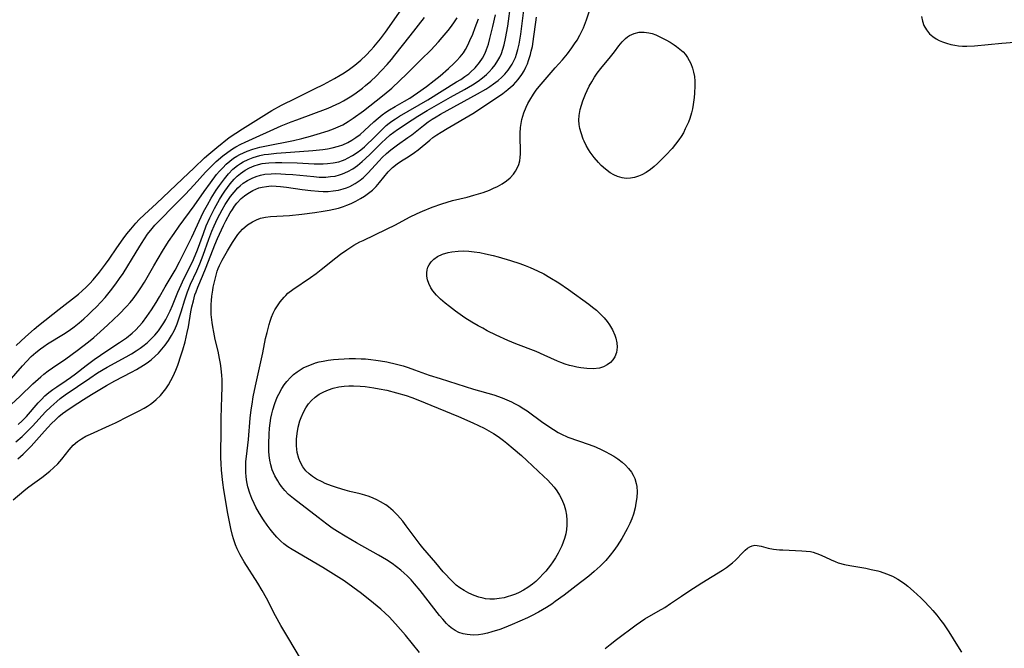
# Model space of a CAD drawing. Units: inches. Extents: x 2074406 to 2079784, y 264912 to 269217.
# Drawn here: x 2077749 to 2077887, y 267549 to 267637 of the extents above; entities that cross this region are included whole.
import ezdxf

# ---------------------------------------------------------------- set-up
doc = ezdxf.new("R2010")
doc.units = ezdxf.units.IN
doc.header["$MEASUREMENT"] = 0
doc.layers.add('c_04_T12S_R19E', color=74, linetype='Continuous')

msp = doc.modelspace()

# ---------------------------------------------------------------- linework, layer by layer
at = {"layer": 'c_04_T12S_R19E'}
for points in [[(2077748.43, 267575.44, 828), (2077749.2, 267576.13, 828), (2077749.76, 267576.67, 828), (2077750.3, 267577.24, 828), (2077752.17, 267579.36, 828), (2077752.63, 267579.85, 828), (2077753.17, 267580.41, 828), (2077753.73, 267580.94, 828), (2077754.22, 267581.38, 828), (2077754.73, 267581.8, 828), (2077755.16, 267582.14, 828), (2077756.07, 267582.78, 828), (2077757.65, 267583.8, 828), (2077758.79, 267584.5, 828), (2077760.91, 267585.77, 828), (2077762.08, 267586.43, 828), (2077764.42, 267587.64, 828), (2077765.14, 267588.02, 828), (2077766.1, 267588.6, 828), (2077766.64, 267588.96, 828), (2077767.16, 267589.35, 828), (2077767.74, 267589.87, 828), (2077768.19, 267590.32, 828), (2077768.67, 267590.85, 828), (2077769.13, 267591.4, 828), (2077769.62, 267592.08, 828), (2077770.06, 267592.79, 828), (2077770.24, 267593.12, 828), (2077770.5, 267593.64, 828), (2077770.83, 267594.44, 828), (2077771.13, 267595.27, 828), (2077771.41, 267596.13, 828), (2077771.91, 267597.81, 828), (2077772.29, 267598.93, 828), (2077772.73, 267600, 828), (2077773.61, 267601.87, 828), (2077774.03, 267602.85, 828), (2077774.49, 267604.05, 828), (2077775.31, 267606.33, 828), (2077775.73, 267607.43, 828), (2077776.03, 267608.17, 828), (2077776.51, 267609.22, 828), (2077777.17, 267610.45, 828), (2077777.6, 267611.19, 828), (2077777.95, 267611.75, 828), (2077778.33, 267612.3, 828), (2077778.83, 267612.94, 828), (2077779.38, 267613.54, 828), (2077779.69, 267613.83, 828), (2077780.13, 267614.18, 828), (2077780.73, 267614.58, 828), (2077781.37, 267614.91, 828), (2077781.95, 267615.14, 828), (2077782.55, 267615.31, 828), (2077783.17, 267615.43, 828), (2077784.04, 267615.5, 828), (2077784.72, 267615.52, 828), (2077785.4, 267615.5, 828), (2077786.06, 267615.47, 828), (2077787.09, 267615.39, 828), (2077790.07, 267615.1, 828), (2077790.81, 267615.05, 828), (2077791.76, 267615.05, 828), (2077792.4, 267615.1, 828), (2077793.03, 267615.19, 828), (2077793.65, 267615.34, 828), (2077794.1, 267615.48, 828), (2077794.84, 267615.81, 828), (2077795.53, 267616.21, 828), (2077796.2, 267616.69, 828), (2077796.84, 267617.22, 828), (2077797.33, 267617.65, 828), (2077797.97, 267618.25, 828), (2077799.63, 267619.91, 828), (2077800.11, 267620.37, 828), (2077800.81, 267620.97, 828), (2077801.32, 267621.36, 828), (2077801.84, 267621.74, 828), (2077803.89, 267623.09, 828), (2077804.68, 267623.59, 828), (2077805.98, 267624.39, 828), (2077809.25, 267626.27, 828), (2077811.23, 267627.36, 828), (2077812.36, 267628.01, 828), (2077813.15, 267628.52, 828), (2077813.76, 267628.98, 828), (2077814.34, 267629.47, 828), (2077814.72, 267629.84, 828), (2077815.13, 267630.29, 828), (2077815.55, 267630.83, 828), (2077815.93, 267631.4, 828), (2077816.2, 267631.89, 828), (2077816.43, 267632.4, 828), (2077816.64, 267632.99, 828), (2077816.81, 267633.6, 828), (2077817.01, 267634.5, 828), (2077817.31, 267636.24, 828), (2077817.76, 267639.45, 828)], [(2077747.77, 267569.67, 830), (2077749.29, 267570.98, 830), (2077749.77, 267571.38, 830), (2077750.48, 267571.9, 830), (2077751.81, 267572.84, 830), (2077752.93, 267573.72, 830), (2077753.46, 267574.17, 830), (2077754.06, 267574.77, 830), (2077754.62, 267575.41, 830), (2077755.64, 267576.73, 830), (2077756.21, 267577.36, 830), (2077756.81, 267577.88, 830), (2077757.38, 267578.27, 830), (2077757.99, 267578.62, 830), (2077758.63, 267578.94, 830), (2077761.33, 267580.12, 830), (2077762.15, 267580.51, 830), (2077764, 267581.45, 830), (2077765.49, 267582.18, 830), (2077766.21, 267582.56, 830), (2077766.67, 267582.83, 830), (2077767.1, 267583.13, 830), (2077767.51, 267583.44, 830), (2077767.89, 267583.77, 830), (2077768.48, 267584.36, 830), (2077768.86, 267584.8, 830), (2077769.22, 267585.27, 830), (2077769.61, 267585.85, 830), (2077769.95, 267586.45, 830), (2077770.27, 267587.09, 830), (2077770.64, 267587.93, 830), (2077770.91, 267588.61, 830), (2077771.41, 267590.05, 830), (2077771.64, 267590.78, 830), (2077771.96, 267591.88, 830), (2077772.26, 267593.18, 830), (2077772.41, 267593.98, 830), (2077772.77, 267596.1, 830), (2077772.91, 267596.82, 830), (2077773.11, 267597.66, 830), (2077773.34, 267598.48, 830), (2077773.49, 267598.94, 830), (2077773.74, 267599.58, 830), (2077774.41, 267601.11, 830), (2077774.93, 267602.36, 830), (2077776.15, 267605.51, 830), (2077776.52, 267606.41, 830), (2077776.78, 267607, 830), (2077777.37, 267608.25, 830), (2077777.7, 267608.88, 830), (2077778.3, 267610, 830), (2077778.6, 267610.5, 830), (2077778.92, 267610.97, 830), (2077779.24, 267611.39, 830), (2077779.84, 267612.03, 830), (2077780.29, 267612.41, 830), (2077780.75, 267612.74, 830), (2077781.47, 267613.16, 830), (2077782.34, 267613.51, 830), (2077782.77, 267613.63, 830), (2077783.41, 267613.74, 830), (2077784.07, 267613.79, 830), (2077784.75, 267613.78, 830), (2077785.38, 267613.74, 830), (2077786.22, 267613.64, 830), (2077788.4, 267613.3, 830), (2077789.61, 267613.14, 830), (2077790.71, 267613.04, 830), (2077791.38, 267613.02, 830), (2077792.09, 267613.03, 830), (2077792.78, 267613.09, 830), (2077793.52, 267613.21, 830), (2077794.19, 267613.38, 830), (2077794.65, 267613.53, 830), (2077795.1, 267613.72, 830), (2077795.87, 267614.12, 830), (2077796.59, 267614.6, 830), (2077797.02, 267614.96, 830), (2077797.66, 267615.57, 830), (2077799.26, 267617.34, 830), (2077799.66, 267617.77, 830), (2077800.25, 267618.35, 830), (2077800.86, 267618.88, 830), (2077801.24, 267619.17, 830), (2077801.84, 267619.59, 830), (2077803.29, 267620.58, 830), (2077803.84, 267620.99, 830), (2077805.47, 267622.28, 830), (2077806.13, 267622.78, 830), (2077806.7, 267623.16, 830), (2077807.26, 267623.51, 830), (2077807.86, 267623.86, 830), (2077813.09, 267626.74, 830), (2077814.23, 267627.41, 830), (2077814.79, 267627.77, 830), (2077815.34, 267628.14, 830), (2077815.98, 267628.63, 830), (2077816.47, 267629.06, 830), (2077816.93, 267629.51, 830), (2077817.39, 267630.06, 830), (2077817.68, 267630.47, 830), (2077817.94, 267630.89, 830), (2077818.19, 267631.36, 830), (2077818.4, 267631.85, 830), (2077818.57, 267632.32, 830), (2077818.76, 267632.97, 830), (2077818.92, 267633.71, 830), (2077819.14, 267635.13, 830), (2077819.57, 267638.51, 830)], [(2077748.21, 267591.37, 818), (2077748.85, 267591.99, 818), (2077749.5, 267592.6, 818), (2077750.72, 267593.68, 818), (2077751.35, 267594.21, 818), (2077754.23, 267596.5, 818), (2077756.94, 267598.61, 818), (2077757.48, 267599.06, 818), (2077758.06, 267599.59, 818), (2077758.54, 267600.09, 818), (2077759.01, 267600.61, 818), (2077759.91, 267601.7, 818), (2077760.75, 267602.81, 818), (2077761.26, 267603.53, 818), (2077762.33, 267605.11, 818), (2077763.23, 267606.38, 818), (2077763.76, 267607.07, 818), (2077764.3, 267607.73, 818), (2077765.04, 267608.57, 818), (2077765.51, 267609.07, 818), (2077766.26, 267609.8, 818), (2077767.92, 267611.34, 818), (2077771.57, 267614.8, 818), (2077773.21, 267616.33, 818), (2077774.69, 267617.74, 818), (2077775.27, 267618.27, 818), (2077776.4, 267619.21, 818), (2077778.17, 267620.58, 818), (2077779.07, 267621.23, 818), (2077780, 267621.84, 818), (2077784.14, 267624.38, 818), (2077785.51, 267625.15, 818), (2077787.5, 267626.15, 818), (2077790.17, 267627.43, 818), (2077791.4, 267628.04, 818), (2077792.97, 267628.88, 818), (2077793.77, 267629.35, 818), (2077794.31, 267629.69, 818), (2077795.06, 267630.21, 818), (2077795.8, 267630.76, 818), (2077796.65, 267631.45, 818), (2077797.42, 267632.16, 818), (2077798.08, 267632.85, 818), (2077798.5, 267633.33, 818), (2077799.44, 267634.48, 818), (2077800.15, 267635.4, 818), (2077802.64, 267638.99, 818)], [(2077804.93, 267548.24, 834), (2077802.93, 267550.66, 834), (2077801.55, 267552.25, 834), (2077800.64, 267553.23, 834), (2077800.08, 267553.78, 834), (2077799.49, 267554.32, 834), (2077798.45, 267555.19, 834), (2077796.76, 267556.51, 834), (2077795.56, 267557.43, 834), (2077794.3, 267558.3, 834), (2077793.21, 267559, 834), (2077791.31, 267560.19, 834), (2077787.02, 267562.72, 834), (2077786.42, 267563.1, 834), (2077785.85, 267563.52, 834), (2077785.42, 267563.88, 834), (2077784.83, 267564.46, 834), (2077784.28, 267565.09, 834), (2077783.89, 267565.59, 834), (2077783.51, 267566.11, 834), (2077782.99, 267566.86, 834), (2077782.41, 267567.78, 834), (2077781.92, 267568.64, 834), (2077781.65, 267569.17, 834), (2077781.33, 267569.89, 834), (2077781.05, 267570.62, 834), (2077780.77, 267571.54, 834), (2077780.62, 267572.21, 834), (2077780.53, 267572.92, 834), (2077780.48, 267573.59, 834), (2077780.47, 267574.25, 834), (2077780.51, 267575.1, 834), (2077780.57, 267575.8, 834), (2077780.85, 267578.18, 834), (2077781.12, 267581.15, 834), (2077781.26, 267582.36, 834), (2077781.38, 267583.14, 834), (2077781.54, 267584.15, 834), (2077781.84, 267585.7, 834), (2077782.87, 267590.34, 834), (2077783.28, 267592.34, 834), (2077783.47, 267593.2, 834), (2077783.77, 267594.35, 834), (2077783.91, 267594.81, 834), (2077784.12, 267595.38, 834), (2077784.35, 267595.93, 834), (2077784.58, 267596.37, 834), (2077784.83, 267596.8, 834), (2077785.31, 267597.52, 834), (2077785.86, 267598.18, 834), (2077786.1, 267598.42, 834), (2077786.41, 267598.71, 834), (2077787.11, 267599.26, 834), (2077789.59, 267600.94, 834), (2077790.38, 267601.51, 834), (2077791.09, 267602.05, 834), (2077793.13, 267603.7, 834), (2077793.81, 267604.22, 834), (2077794.68, 267604.82, 834), (2077795.7, 267605.46, 834), (2077796.54, 267605.92, 834), (2077796.99, 267606.15, 834), (2077800.29, 267607.72, 834), (2077801.53, 267608.35, 834), (2077803.51, 267609.4, 834), (2077804.58, 267609.92, 834), (2077805.34, 267610.26, 834), (2077806.68, 267610.81, 834), (2077808.05, 267611.28, 834), (2077809.54, 267611.73, 834), (2077811.62, 267612.24, 834), (2077812.54, 267612.49, 834), (2077813.87, 267612.89, 834), (2077814.76, 267613.22, 834), (2077815.34, 267613.46, 834), (2077815.9, 267613.73, 834), (2077816.55, 267614.09, 834), (2077817.14, 267614.49, 834), (2077817.67, 267614.94, 834), (2077818.11, 267615.44, 834), (2077818.42, 267615.89, 834), (2077818.68, 267616.37, 834), (2077818.87, 267616.83, 834), (2077819, 267617.3, 834), (2077819.07, 267617.79, 834), (2077819.1, 267618.3, 834), (2077819.09, 267618.97, 834), (2077819.06, 267620.41, 834), (2077819.07, 267621.21, 834), (2077819.13, 267622, 834), (2077819.31, 267623.11, 834), (2077819.59, 267624.06, 834), (2077819.9, 267624.85, 834), (2077820.15, 267625.37, 834), (2077820.42, 267625.87, 834), (2077820.93, 267626.69, 834), (2077821.31, 267627.24, 834), (2077821.72, 267627.77, 834), (2077822.57, 267628.77, 834), (2077824.01, 267630.37, 834), (2077825.01, 267631.51, 834), (2077825.7, 267632.34, 834), (2077826.35, 267633.21, 834), (2077826.72, 267633.74, 834), (2077827.06, 267634.29, 834), (2077827.47, 267635, 834), (2077827.95, 267636, 834), (2077828.39, 267637.13, 834), (2077828.76, 267638.25, 834)], [(2077747.2, 267586.36, 820), (2077749.11, 267588.54, 820), (2077749.63, 267589.12, 820), (2077750.32, 267589.81, 820), (2077750.95, 267590.37, 820), (2077751.6, 267590.89, 820), (2077752.1, 267591.25, 820), (2077752.61, 267591.6, 820), (2077754.86, 267592.97, 820), (2077755.65, 267593.5, 820), (2077756.36, 267594.02, 820), (2077757.05, 267594.58, 820), (2077757.69, 267595.13, 820), (2077758.32, 267595.69, 820), (2077758.85, 267596.2, 820), (2077759.48, 267596.83, 820), (2077760.09, 267597.47, 820), (2077760.7, 267598.14, 820), (2077761.48, 267599.06, 820), (2077762.23, 267600.03, 820), (2077762.75, 267600.77, 820), (2077763.23, 267601.5, 820), (2077765.05, 267604.51, 820), (2077765.81, 267605.73, 820), (2077766.68, 267607.01, 820), (2077767.31, 267607.83, 820), (2077767.71, 267608.3, 820), (2077768.11, 267608.72, 820), (2077770.67, 267611.26, 820), (2077771.98, 267612.6, 820), (2077773.23, 267613.93, 820), (2077774.84, 267615.72, 820), (2077775.43, 267616.36, 820), (2077776.32, 267617.24, 820), (2077777.25, 267618.04, 820), (2077777.95, 267618.55, 820), (2077778.64, 267619.01, 820), (2077779.1, 267619.29, 820), (2077779.78, 267619.66, 820), (2077780.39, 267619.96, 820), (2077785.47, 267622.22, 820), (2077786.85, 267622.78, 820), (2077787.66, 267623.09, 820), (2077792.05, 267624.74, 820), (2077793.2, 267625.24, 820), (2077793.72, 267625.48, 820), (2077794.22, 267625.75, 820), (2077795.18, 267626.33, 820), (2077795.81, 267626.75, 820), (2077796.88, 267627.55, 820), (2077797.34, 267627.92, 820), (2077798.05, 267628.53, 820), (2077798.8, 267629.23, 820), (2077799.56, 267630, 820), (2077800.36, 267630.88, 820), (2077800.97, 267631.58, 820), (2077801.45, 267632.17, 820), (2077803.58, 267634.88, 820), (2077805.62, 267637.45, 820)], [(2077747.51, 267583.08, 822), (2077748.76, 267584.24, 822), (2077750.55, 267585.98, 822), (2077751.65, 267586.97, 822), (2077752.1, 267587.35, 822), (2077752.71, 267587.82, 822), (2077753.3, 267588.24, 822), (2077755.17, 267589.48, 822), (2077756.79, 267590.68, 822), (2077758.38, 267591.9, 822), (2077759.11, 267592.49, 822), (2077760.03, 267593.28, 822), (2077761.11, 267594.28, 822), (2077762.66, 267595.77, 822), (2077763.71, 267596.85, 822), (2077764.21, 267597.43, 822), (2077764.64, 267597.95, 822), (2077765.35, 267598.9, 822), (2077765.64, 267599.33, 822), (2077766.23, 267600.27, 822), (2077767.56, 267602.59, 822), (2077768.77, 267604.62, 822), (2077769.64, 267605.97, 822), (2077770.4, 267607.1, 822), (2077771.11, 267608.12, 822), (2077773.21, 267611.02, 822), (2077774.61, 267613.02, 822), (2077775.5, 267614.24, 822), (2077776.39, 267615.38, 822), (2077776.81, 267615.87, 822), (2077777.24, 267616.35, 822), (2077777.74, 267616.85, 822), (2077778.25, 267617.28, 822), (2077778.77, 267617.68, 822), (2077779.21, 267617.96, 822), (2077779.65, 267618.21, 822), (2077780.17, 267618.46, 822), (2077780.7, 267618.68, 822), (2077781.48, 267618.96, 822), (2077782.45, 267619.23, 822), (2077783.16, 267619.39, 822), (2077787.19, 267620.19, 822), (2077788.37, 267620.47, 822), (2077789.58, 267620.78, 822), (2077790.51, 267621.05, 822), (2077792.08, 267621.55, 822), (2077792.82, 267621.81, 822), (2077793.48, 267622.08, 822), (2077794.12, 267622.38, 822), (2077794.9, 267622.83, 822), (2077795.6, 267623.3, 822), (2077797.04, 267624.37, 822), (2077798.81, 267625.75, 822), (2077799.93, 267626.64, 822), (2077801, 267627.54, 822), (2077802.16, 267628.59, 822), (2077803.09, 267629.48, 822), (2077805.16, 267631.54, 822), (2077806.49, 267632.89, 822), (2077807.56, 267634.03, 822), (2077808.11, 267634.64, 822), (2077808.93, 267635.63, 822), (2077809.26, 267636.05, 822), (2077809.73, 267636.72, 822), (2077810.19, 267637.41, 822)], [(2077748.13, 267577.82, 826), (2077749.02, 267578.57, 826), (2077749.85, 267579.37, 826), (2077750.5, 267580.05, 826), (2077752.32, 267582.05, 826), (2077753.06, 267582.78, 826), (2077753.91, 267583.53, 826), (2077754.4, 267583.92, 826), (2077755.09, 267584.43, 826), (2077758.54, 267586.81, 826), (2077759.64, 267587.53, 826), (2077761.01, 267588.33, 826), (2077763.65, 267589.78, 826), (2077764.42, 267590.22, 826), (2077765.09, 267590.64, 826), (2077765.65, 267591.02, 826), (2077766.19, 267591.43, 826), (2077766.65, 267591.8, 826), (2077767.1, 267592.2, 826), (2077767.7, 267592.83, 826), (2077768.19, 267593.43, 826), (2077768.59, 267593.98, 826), (2077768.96, 267594.57, 826), (2077769.23, 267595.02, 826), (2077769.48, 267595.49, 826), (2077769.85, 267596.23, 826), (2077770.19, 267597.01, 826), (2077770.93, 267598.86, 826), (2077771.16, 267599.4, 826), (2077771.84, 267600.83, 826), (2077772.58, 267602.31, 826), (2077773.12, 267603.46, 826), (2077773.68, 267604.84, 826), (2077774.53, 267607.13, 826), (2077774.93, 267608.17, 826), (2077775.42, 267609.31, 826), (2077776.07, 267610.61, 826), (2077776.78, 267611.87, 826), (2077777.15, 267612.48, 826), (2077777.55, 267613.08, 826), (2077777.9, 267613.59, 826), (2077778.27, 267614.07, 826), (2077778.85, 267614.73, 826), (2077779.28, 267615.16, 826), (2077779.73, 267615.55, 826), (2077780.4, 267616, 826), (2077781.01, 267616.34, 826), (2077781.65, 267616.61, 826), (2077782.28, 267616.81, 826), (2077782.81, 267616.93, 826), (2077783.71, 267617.04, 826), (2077784.64, 267617.09, 826), (2077785.57, 267617.09, 826), (2077787.73, 267617.05, 826), (2077790.09, 267616.92, 826), (2077790.83, 267616.9, 826), (2077791.35, 267616.9, 826), (2077791.96, 267616.93, 826), (2077792.77, 267617.03, 826), (2077793.56, 267617.2, 826), (2077794.09, 267617.37, 826), (2077794.44, 267617.51, 826), (2077794.79, 267617.68, 826), (2077795.47, 267618.07, 826), (2077796.13, 267618.51, 826), (2077796.65, 267618.89, 826), (2077797.16, 267619.31, 826), (2077797.71, 267619.81, 826), (2077798.15, 267620.24, 826), (2077799.22, 267621.32, 826), (2077799.85, 267621.93, 826), (2077800.24, 267622.28, 826), (2077800.64, 267622.61, 826), (2077801, 267622.88, 826), (2077801.53, 267623.24, 826), (2077802.08, 267623.59, 826), (2077806.08, 267625.91, 826), (2077810.13, 267628.4, 826), (2077810.72, 267628.77, 826), (2077811.29, 267629.15, 826), (2077811.83, 267629.56, 826), (2077812.07, 267629.77, 826), (2077812.74, 267630.41, 826), (2077813.33, 267631.12, 826), (2077813.76, 267631.76, 826), (2077814.13, 267632.45, 826), (2077814.35, 267632.95, 826), (2077814.6, 267633.7, 826), (2077814.82, 267634.49, 826), (2077815.24, 267636.2, 826), (2077815.59, 267637.83, 826)], [(2077748.46, 267580.26, 824), (2077749.05, 267580.81, 824), (2077749.63, 267581.42, 824), (2077751.27, 267583.32, 824), (2077751.74, 267583.81, 824), (2077752.23, 267584.29, 824), (2077752.78, 267584.76, 824), (2077753.33, 267585.18, 824), (2077753.91, 267585.57, 824), (2077755.24, 267586.44, 824), (2077755.84, 267586.86, 824), (2077756.55, 267587.4, 824), (2077758.05, 267588.57, 824), (2077759.16, 267589.4, 824), (2077760.94, 267590.61, 824), (2077762.73, 267591.8, 824), (2077763.7, 267592.47, 824), (2077764.5, 267593.1, 824), (2077765.03, 267593.58, 824), (2077765.5, 267594.08, 824), (2077765.95, 267594.61, 824), (2077766.57, 267595.44, 824), (2077767.21, 267596.39, 824), (2077767.86, 267597.42, 824), (2077768.33, 267598.2, 824), (2077769.14, 267599.61, 824), (2077770.55, 267601.97, 824), (2077771.17, 267603.12, 824), (2077772.89, 267606.58, 824), (2077774.22, 267609.45, 824), (2077774.56, 267610.15, 824), (2077775.09, 267611.16, 824), (2077775.61, 267612.06, 824), (2077776.34, 267613.21, 824), (2077776.77, 267613.84, 824), (2077777.48, 267614.81, 824), (2077778.07, 267615.51, 824), (2077778.68, 267616.14, 824), (2077779.34, 267616.69, 824), (2077779.74, 267616.97, 824), (2077780.13, 267617.19, 824), (2077780.8, 267617.53, 824), (2077781.51, 267617.8, 824), (2077781.99, 267617.95, 824), (2077782.48, 267618.07, 824), (2077783.09, 267618.19, 824), (2077783.7, 267618.28, 824), (2077784.8, 267618.4, 824), (2077786.75, 267618.56, 824), (2077789.93, 267618.77, 824), (2077791.34, 267618.91, 824), (2077791.99, 267619.01, 824), (2077792.64, 267619.14, 824), (2077793.54, 267619.39, 824), (2077794.12, 267619.59, 824), (2077794.82, 267619.91, 824), (2077795.41, 267620.23, 824), (2077795.98, 267620.59, 824), (2077796.56, 267621.03, 824), (2077797.18, 267621.57, 824), (2077798.51, 267622.82, 824), (2077799.08, 267623.32, 824), (2077799.67, 267623.79, 824), (2077800.18, 267624.16, 824), (2077800.7, 267624.5, 824), (2077801.5, 267624.98, 824), (2077802.78, 267625.7, 824), (2077803.54, 267626.15, 824), (2077804, 267626.45, 824), (2077804.64, 267626.89, 824), (2077805.88, 267627.79, 824), (2077806.97, 267628.6, 824), (2077807.8, 267629.25, 824), (2077809, 267630.28, 824), (2077809.75, 267630.99, 824), (2077810.12, 267631.36, 824), (2077810.62, 267631.93, 824), (2077811.08, 267632.52, 824), (2077811.38, 267632.98, 824), (2077811.71, 267633.59, 824), (2077812.01, 267634.22, 824), (2077812.39, 267635.12, 824), (2077812.76, 267636.04, 824), (2077813.2, 267637.28, 824)], [(2077788.3, 267547.15, 832), (2077786.39, 267550.38, 832), (2077785.43, 267552.02, 832), (2077784.68, 267553.38, 832), (2077783.4, 267555.87, 832), (2077782.81, 267556.94, 832), (2077782.16, 267558, 832), (2077780.25, 267560.98, 832), (2077779.68, 267561.97, 832), (2077779.27, 267562.8, 832), (2077779.04, 267563.35, 832), (2077778.75, 267564.2, 832), (2077778.61, 267564.69, 832), (2077778.36, 267565.68, 832), (2077778.13, 267566.82, 832), (2077777.96, 267567.76, 832), (2077777.41, 267571.09, 832), (2077777.27, 267572.15, 832), (2077777.08, 267573.86, 832), (2077777.01, 267574.81, 832), (2077776.98, 267575.58, 832), (2077776.98, 267576.57, 832), (2077777, 267578.96, 832), (2077777.01, 267581.18, 832), (2077777.12, 267584.17, 832), (2077777.16, 267585.5, 832), (2077777.15, 267586.62, 832), (2077777.12, 267587.16, 832), (2077777.02, 267588.15, 832), (2077776.92, 267588.84, 832), (2077776.8, 267589.53, 832), (2077776.58, 267590.59, 832), (2077776.2, 267592.21, 832), (2077775.98, 267593.24, 832), (2077775.84, 267593.98, 832), (2077775.74, 267594.61, 832), (2077775.63, 267595.73, 832), (2077775.61, 267596.21, 832), (2077775.62, 267597.13, 832), (2077775.66, 267597.72, 832), (2077775.72, 267598.31, 832), (2077775.84, 267599.15, 832), (2077775.92, 267599.59, 832), (2077776.08, 267600.34, 832), (2077776.26, 267601.08, 832), (2077776.48, 267601.8, 832), (2077776.62, 267602.2, 832), (2077776.8, 267602.63, 832), (2077777.16, 267603.35, 832), (2077777.91, 267604.69, 832), (2077778.61, 267605.84, 832), (2077778.98, 267606.41, 832), (2077779.37, 267606.96, 832), (2077780.03, 267607.71, 832), (2077780.74, 267608.33, 832), (2077781.41, 267608.77, 832), (2077781.98, 267609.05, 832), (2077782.57, 267609.27, 832), (2077783.25, 267609.41, 832), (2077783.95, 267609.49, 832), (2077786.64, 267609.66, 832), (2077788.37, 267609.82, 832), (2077790.19, 267610.05, 832), (2077791.37, 267610.23, 832), (2077792.23, 267610.39, 832), (2077792.87, 267610.52, 832), (2077793.5, 267610.68, 832), (2077794.23, 267610.9, 832), (2077794.71, 267611.08, 832), (2077795.32, 267611.34, 832), (2077795.98, 267611.66, 832), (2077796.61, 267612.01, 832), (2077797.16, 267612.35, 832), (2077797.74, 267612.77, 832), (2077798.28, 267613.22, 832), (2077798.8, 267613.72, 832), (2077799.28, 267614.26, 832), (2077800.52, 267615.77, 832), (2077801.13, 267616.4, 832), (2077801.78, 267616.9, 832), (2077802.39, 267617.31, 832), (2077803.3, 267617.87, 832), (2077804.2, 267618.48, 832), (2077804.74, 267618.88, 832), (2077806.38, 267620.25, 832), (2077806.8, 267620.58, 832), (2077807.37, 267620.97, 832), (2077807.95, 267621.35, 832), (2077808.8, 267621.88, 832), (2077812.4, 267623.99, 832), (2077813.76, 267624.85, 832), (2077816.61, 267626.8, 832), (2077817.32, 267627.33, 832), (2077817.72, 267627.66, 832), (2077818.11, 267628, 832), (2077818.45, 267628.36, 832), (2077818.78, 267628.73, 832), (2077819.31, 267629.45, 832), (2077819.61, 267629.97, 832), (2077819.88, 267630.5, 832), (2077820.08, 267630.96, 832), (2077820.26, 267631.43, 832), (2077820.52, 267632.24, 832), (2077820.63, 267632.71, 832), (2077820.78, 267633.39, 832), (2077821, 267634.78, 832), (2077821.26, 267636.81, 832), (2077821.38, 267637.5, 832)], [(2077875.5, 267637.62, 834), (2077875.62, 267636.97, 834), (2077875.83, 267636.35, 834), (2077876.19, 267635.71, 834), (2077876.63, 267635.19, 834), (2077877.08, 267634.8, 834), (2077877.58, 267634.47, 834), (2077878, 267634.24, 834), (2077878.45, 267634.04, 834), (2077879.02, 267633.84, 834), (2077879.62, 267633.67, 834), (2077880.17, 267633.56, 834), (2077880.71, 267633.48, 834), (2077881.26, 267633.43, 834), (2077881.85, 267633.42, 834), (2077882.93, 267633.47, 834), (2077886.79, 267633.84, 834), (2077890.37, 267634.15, 834)], [(2077831.02, 267548.8, 836), (2077831.7, 267549.36, 836), (2077832.59, 267550.05, 836), (2077835.37, 267552.14, 836), (2077835.97, 267552.56, 836), (2077836.58, 267552.95, 836), (2077838.49, 267554.04, 836), (2077839.39, 267554.58, 836), (2077840.2, 267555.11, 836), (2077841.76, 267556.17, 836), (2077842.77, 267556.84, 836), (2077844.61, 267558.01, 836), (2077847.53, 267559.83, 836), (2077848.06, 267560.18, 836), (2077848.91, 267560.83, 836), (2077849.35, 267561.23, 836), (2077850.41, 267562.34, 836), (2077850.71, 267562.63, 836), (2077851.01, 267562.9, 836), (2077851.35, 267563.11, 836), (2077851.7, 267563.25, 836), (2077852.05, 267563.3, 836), (2077852.41, 267563.28, 836), (2077852.97, 267563.16, 836), (2077853.95, 267562.91, 836), (2077854.7, 267562.78, 836), (2077855.53, 267562.68, 836), (2077856.01, 267562.65, 836), (2077858.67, 267562.54, 836), (2077859.28, 267562.5, 836), (2077859.87, 267562.42, 836), (2077860.27, 267562.33, 836), (2077861.15, 267562.03, 836), (2077861.91, 267561.68, 836), (2077862.79, 267561.24, 836), (2077863.34, 267561.01, 836), (2077863.8, 267560.84, 836), (2077864.68, 267560.6, 836), (2077865.41, 267560.45, 836), (2077867.66, 267560.07, 836), (2077868.41, 267559.92, 836), (2077869.34, 267559.7, 836), (2077869.69, 267559.6, 836), (2077870.57, 267559.31, 836), (2077871.42, 267558.95, 836), (2077872.19, 267558.53, 836), (2077872.68, 267558.22, 836), (2077873.16, 267557.88, 836), (2077873.58, 267557.54, 836), (2077874.38, 267556.86, 836), (2077875.42, 267555.9, 836), (2077875.84, 267555.48, 836), (2077876.67, 267554.61, 836), (2077877.08, 267554.15, 836), (2077877.65, 267553.48, 836), (2077878.22, 267552.73, 836), (2077878.58, 267552.25, 836), (2077879.32, 267551.15, 836), (2077880.56, 267549.19, 836), (2077881.14, 267548.3, 836)]]:
    msp.add_polyline3d(points, dxfattribs=at)
for points in [[(2077827.52, 267624.53, 836), (2077827.68, 267625.13, 836), (2077827.88, 267625.74, 836), (2077828.25, 267626.69, 836), (2077828.48, 267627.2, 836), (2077828.78, 267627.8, 836), (2077829.13, 267628.44, 836), (2077829.51, 267629.06, 836), (2077829.91, 267629.65, 836), (2077830.4, 267630.29, 836), (2077831.78, 267631.95, 836), (2077832.32, 267632.62, 836), (2077832.96, 267633.47, 836), (2077833.41, 267634.03, 836), (2077833.88, 267634.52, 836), (2077834.18, 267634.76, 836), (2077834.46, 267634.94, 836), (2077835.1, 267635.23, 836), (2077835.79, 267635.39, 836), (2077836.5, 267635.41, 836), (2077837.14, 267635.33, 836), (2077837.63, 267635.2, 836), (2077838.12, 267635.02, 836), (2077838.89, 267634.67, 836), (2077839.55, 267634.33, 836), (2077840.15, 267633.99, 836), (2077840.74, 267633.62, 836), (2077841.05, 267633.4, 836), (2077841.53, 267633.03, 836), (2077841.97, 267632.62, 836), (2077842.31, 267632.24, 836), (2077842.6, 267631.84, 836), (2077842.85, 267631.42, 836), (2077843.06, 267630.98, 836), (2077843.3, 267630.36, 836), (2077843.46, 267629.77, 836), (2077843.57, 267629.16, 836), (2077843.63, 267628.51, 836), (2077843.65, 267627.85, 836), (2077843.6, 267626.82, 836), (2077843.54, 267626.21, 836), (2077843.4, 267625.24, 836), (2077843.28, 267624.65, 836), (2077843.14, 267624.06, 836), (2077842.91, 267623.29, 836), (2077842.72, 267622.76, 836), (2077842.51, 267622.27, 836), (2077842.28, 267621.8, 836), (2077842.01, 267621.27, 836), (2077841.7, 267620.76, 836), (2077841.38, 267620.27, 836), (2077840.91, 267619.65, 836), (2077840.42, 267619.06, 836), (2077839.57, 267618.14, 836), (2077838.96, 267617.52, 836), (2077838.37, 267616.95, 836), (2077837.89, 267616.52, 836), (2077837.39, 267616.11, 836), (2077836.79, 267615.7, 836), (2077836.17, 267615.35, 836), (2077835.71, 267615.15, 836), (2077835.16, 267614.98, 836), (2077834.6, 267614.88, 836), (2077834.04, 267614.85, 836), (2077833.68, 267614.88, 836), (2077833.4, 267614.92, 836), (2077832.75, 267615.11, 836), (2077832.22, 267615.35, 836), (2077831.71, 267615.66, 836), (2077831.07, 267616.13, 836), (2077830.46, 267616.68, 836), (2077830.07, 267617.09, 836), (2077829.48, 267617.79, 836), (2077828.93, 267618.54, 836), (2077828.68, 267618.93, 836), (2077828.36, 267619.5, 836), (2077828.06, 267620.09, 836), (2077827.94, 267620.39, 836), (2077827.63, 267621.25, 836), (2077827.47, 267621.85, 836), (2077827.37, 267622.45, 836), (2077827.33, 267623.06, 836), (2077827.37, 267623.71, 836)], [(2077807.87, 267597.89, 836), (2077807.29, 267598.46, 836), (2077806.79, 267599.06, 836), (2077806.52, 267599.48, 836), (2077806.21, 267600.1, 836), (2077806.05, 267600.62, 836), (2077805.95, 267601.14, 836), (2077805.94, 267601.57, 836), (2077805.99, 267601.99, 836), (2077806.09, 267602.36, 836), (2077806.25, 267602.7, 836), (2077806.54, 267603.12, 836), (2077806.91, 267603.49, 836), (2077807.45, 267603.87, 836), (2077808.16, 267604.21, 836), (2077808.94, 267604.44, 836), (2077809.45, 267604.55, 836), (2077810.33, 267604.65, 836), (2077811.1, 267604.67, 836), (2077811.87, 267604.64, 836), (2077812.62, 267604.56, 836), (2077813.41, 267604.43, 836), (2077814.21, 267604.27, 836), (2077815.27, 267604.03, 836), (2077815.97, 267603.85, 836), (2077817.72, 267603.33, 836), (2077819.04, 267602.9, 836), (2077819.76, 267602.63, 836), (2077820.48, 267602.34, 836), (2077821.5, 267601.89, 836), (2077822.39, 267601.44, 836), (2077823.26, 267600.95, 836), (2077824.48, 267600.19, 836), (2077825.88, 267599.23, 836), (2077828.71, 267597.19, 836), (2077829.25, 267596.76, 836), (2077829.78, 267596.32, 836), (2077830.43, 267595.72, 836), (2077830.87, 267595.25, 836), (2077831.28, 267594.76, 836), (2077831.65, 267594.26, 836), (2077832.07, 267593.57, 836), (2077832.38, 267592.85, 836), (2077832.53, 267592.39, 836), (2077832.65, 267591.75, 836), (2077832.69, 267591.12, 836), (2077832.6, 267590.4, 836), (2077832.38, 267589.79, 836), (2077832.11, 267589.36, 836), (2077831.76, 267588.97, 836), (2077831.31, 267588.64, 836), (2077830.8, 267588.38, 836), (2077830.24, 267588.21, 836), (2077829.32, 267588.1, 836), (2077828.44, 267588.13, 836), (2077827.62, 267588.23, 836), (2077827.04, 267588.34, 836), (2077826.45, 267588.47, 836), (2077826, 267588.58, 836), (2077825.39, 267588.77, 836), (2077824.79, 267588.98, 836), (2077824.33, 267589.17, 836), (2077822.45, 267590.04, 836), (2077821.32, 267590.53, 836), (2077818.45, 267591.63, 836), (2077817.33, 267592.1, 836), (2077815.69, 267592.84, 836), (2077814.43, 267593.46, 836), (2077813.8, 267593.79, 836), (2077813.18, 267594.12, 836), (2077812.28, 267594.65, 836), (2077811.27, 267595.28, 836), (2077810.62, 267595.73, 836), (2077809.99, 267596.19, 836), (2077809.13, 267596.84, 836), (2077808.51, 267597.34, 836)], [(2077808.7, 267552.33, 836), (2077808.17, 267552.92, 836), (2077807.74, 267553.45, 836), (2077805.01, 267556.97, 836), (2077804.23, 267557.91, 836), (2077803.72, 267558.47, 836), (2077803.19, 267559, 836), (2077802.75, 267559.41, 836), (2077802.27, 267559.82, 836), (2077801.69, 267560.29, 836), (2077801.09, 267560.73, 836), (2077800.26, 267561.27, 836), (2077799.16, 267561.91, 836), (2077796.05, 267563.64, 836), (2077794.45, 267564.57, 836), (2077793.39, 267565.23, 836), (2077792.64, 267565.73, 836), (2077791.9, 267566.25, 836), (2077790.65, 267567.19, 836), (2077787.19, 267569.87, 836), (2077786.51, 267570.46, 836), (2077785.99, 267571, 836), (2077785.52, 267571.58, 836), (2077785.2, 267572.03, 836), (2077784.97, 267572.38, 836), (2077784.57, 267573.08, 836), (2077784.21, 267573.93, 836), (2077784, 267574.6, 836), (2077783.85, 267575.28, 836), (2077783.77, 267575.9, 836), (2077783.73, 267576.53, 836), (2077783.71, 267577.55, 836), (2077783.77, 267578.94, 836), (2077783.83, 267579.77, 836), (2077783.91, 267580.48, 836), (2077784.02, 267581.18, 836), (2077784.14, 267581.77, 836), (2077784.29, 267582.35, 836), (2077784.56, 267583.25, 836), (2077784.91, 267584.11, 836), (2077785.11, 267584.55, 836), (2077785.56, 267585.35, 836), (2077785.89, 267585.84, 836), (2077786.24, 267586.31, 836), (2077786.75, 267586.88, 836), (2077787.21, 267587.31, 836), (2077787.71, 267587.7, 836), (2077788.12, 267587.97, 836), (2077788.55, 267588.22, 836), (2077789.12, 267588.49, 836), (2077789.71, 267588.72, 836), (2077790.28, 267588.92, 836), (2077790.82, 267589.06, 836), (2077791.36, 267589.19, 836), (2077792.09, 267589.32, 836), (2077792.81, 267589.41, 836), (2077793.54, 267589.47, 836), (2077794.31, 267589.52, 836), (2077795.04, 267589.54, 836), (2077795.89, 267589.54, 836), (2077796.73, 267589.52, 836), (2077797.32, 267589.48, 836), (2077798.06, 267589.42, 836), (2077798.76, 267589.33, 836), (2077799.45, 267589.23, 836), (2077800.33, 267589.07, 836), (2077801.69, 267588.76, 836), (2077802.63, 267588.5, 836), (2077803.32, 267588.29, 836), (2077804.23, 267587.98, 836), (2077806.28, 267587.23, 836), (2077807.8, 267586.73, 836), (2077812.52, 267585.23, 836), (2077815.35, 267584.43, 836), (2077816.53, 267584.02, 836), (2077817.2, 267583.74, 836), (2077817.87, 267583.44, 836), (2077818.27, 267583.24, 836), (2077818.93, 267582.88, 836), (2077819.58, 267582.49, 836), (2077820.03, 267582.18, 836), (2077822.25, 267580.58, 836), (2077823.76, 267579.56, 836), (2077824.39, 267579.17, 836), (2077824.8, 267578.95, 836), (2077825.77, 267578.52, 836), (2077828.79, 267577.47, 836), (2077829.68, 267577.12, 836), (2077830.56, 267576.72, 836), (2077831.11, 267576.45, 836), (2077831.65, 267576.16, 836), (2077832.24, 267575.81, 836), (2077832.8, 267575.43, 836), (2077833.41, 267574.97, 836), (2077833.89, 267574.54, 836), (2077834.32, 267574.09, 836), (2077834.7, 267573.6, 836), (2077834.97, 267573.15, 836), (2077835.18, 267572.67, 836), (2077835.39, 267571.97, 836), (2077835.45, 267571.58, 836), (2077835.5, 267570.81, 836), (2077835.46, 267570.01, 836), (2077835.35, 267569.21, 836), (2077835.23, 267568.57, 836), (2077834.98, 267567.67, 836), (2077834.76, 267567.02, 836), (2077834.5, 267566.38, 836), (2077834.12, 267565.6, 836), (2077833.36, 267564.26, 836), (2077832.72, 267563.25, 836), (2077832.24, 267562.57, 836), (2077831.74, 267561.92, 836), (2077831.09, 267561.19, 836), (2077830.3, 267560.38, 836), (2077829.46, 267559.62, 836), (2077828.7, 267558.98, 836), (2077826.96, 267557.59, 836), (2077825.27, 267556.29, 836), (2077824.01, 267555.39, 836), (2077823.51, 267555.04, 836), (2077822.79, 267554.58, 836), (2077821.63, 267553.91, 836), (2077820.66, 267553.4, 836), (2077820.11, 267553.13, 836), (2077819, 267552.63, 836), (2077817.93, 267552.17, 836), (2077816.81, 267551.72, 836), (2077816.19, 267551.49, 836), (2077815.09, 267551.13, 836), (2077814.45, 267550.96, 836), (2077813.83, 267550.82, 836), (2077813.2, 267550.73, 836), (2077812.45, 267550.68, 836), (2077811.63, 267550.75, 836), (2077811.03, 267550.87, 836), (2077810.46, 267551.07, 836), (2077809.93, 267551.33, 836), (2077809.63, 267551.52, 836), (2077809.37, 267551.71, 836), (2077809.03, 267552.01, 836)], [(2077787.69, 267578.99, 838), (2077787.86, 267579.9, 838), (2077788.1, 267580.79, 838), (2077788.27, 267581.27, 838), (2077788.59, 267582.01, 838), (2077788.92, 267582.6, 838), (2077789.3, 267583.16, 838), (2077789.71, 267583.64, 838), (2077790.23, 267584.12, 838), (2077790.81, 267584.52, 838), (2077791.48, 267584.88, 838), (2077792.12, 267585.15, 838), (2077792.79, 267585.37, 838), (2077793.59, 267585.55, 838), (2077794.31, 267585.65, 838), (2077794.97, 267585.7, 838), (2077795.64, 267585.71, 838), (2077796.58, 267585.66, 838), (2077797.28, 267585.6, 838), (2077798.47, 267585.43, 838), (2077799.24, 267585.3, 838), (2077800.3, 267585.08, 838), (2077801.69, 267584.73, 838), (2077803.05, 267584.33, 838), (2077803.81, 267584.06, 838), (2077804.66, 267583.74, 838), (2077810.39, 267581.41, 838), (2077812.43, 267580.51, 838), (2077814.01, 267579.74, 838), (2077814.66, 267579.38, 838), (2077815.31, 267579.01, 838), (2077815.96, 267578.58, 838), (2077816.73, 267578.03, 838), (2077817.19, 267577.67, 838), (2077818.1, 267576.92, 838), (2077819.25, 267575.91, 838), (2077820.01, 267575.23, 838), (2077822.38, 267572.98, 838), (2077822.9, 267572.48, 838), (2077823.39, 267571.97, 838), (2077823.83, 267571.46, 838), (2077824.2, 267570.97, 838), (2077824.59, 267570.37, 838), (2077824.93, 267569.74, 838), (2077825.26, 267568.93, 838), (2077825.45, 267568.28, 838), (2077825.59, 267567.52, 838), (2077825.65, 267566.83, 838), (2077825.64, 267566.14, 838), (2077825.58, 267565.52, 838), (2077825.47, 267564.9, 838), (2077825.3, 267564.26, 838), (2077825.13, 267563.75, 838), (2077824.93, 267563.25, 838), (2077824.71, 267562.77, 838), (2077824.4, 267562.18, 838), (2077824.03, 267561.56, 838), (2077823.64, 267560.96, 838), (2077823.32, 267560.52, 838), (2077822.67, 267559.68, 838), (2077822.32, 267559.28, 838), (2077821.8, 267558.72, 838), (2077821.25, 267558.2, 838), (2077820.79, 267557.82, 838), (2077820.14, 267557.36, 838), (2077819.54, 267557, 838), (2077818.93, 267556.69, 838), (2077818.42, 267556.46, 838), (2077817.84, 267556.24, 838), (2077817.26, 267556.06, 838), (2077816.82, 267555.94, 838), (2077816.13, 267555.81, 838), (2077815.44, 267555.74, 838), (2077814.82, 267555.74, 838), (2077814.21, 267555.8, 838), (2077813.88, 267555.86, 838), (2077813.24, 267556.02, 838), (2077812.62, 267556.23, 838), (2077811.85, 267556.57, 838), (2077811.21, 267556.93, 838), (2077810.59, 267557.33, 838), (2077810.09, 267557.71, 838), (2077809.77, 267557.99, 838), (2077809.17, 267558.57, 838), (2077808.6, 267559.18, 838), (2077808.26, 267559.58, 838), (2077807.19, 267560.85, 838), (2077805.39, 267562.93, 838), (2077804.99, 267563.42, 838), (2077804.44, 267564.15, 838), (2077803.05, 267566.06, 838), (2077802.56, 267566.69, 838), (2077802.19, 267567.13, 838), (2077801.8, 267567.56, 838), (2077801.2, 267568.15, 838), (2077800.56, 267568.69, 838), (2077800.16, 267568.98, 838), (2077799.42, 267569.43, 838), (2077798.92, 267569.69, 838), (2077798.4, 267569.93, 838), (2077797.82, 267570.15, 838), (2077797.24, 267570.35, 838), (2077796.56, 267570.53, 838), (2077795.13, 267570.87, 838), (2077794.46, 267571.04, 838), (2077793.4, 267571.38, 838), (2077792.53, 267571.68, 838), (2077791.67, 267572.01, 838), (2077791.22, 267572.21, 838), (2077790.42, 267572.61, 838), (2077789.88, 267572.95, 838), (2077789.39, 267573.33, 838), (2077788.95, 267573.76, 838), (2077788.52, 267574.32, 838), (2077788.17, 267574.95, 838), (2077787.94, 267575.52, 838), (2077787.73, 267576.32, 838), (2077787.65, 267576.81, 838), (2077787.61, 267577.3, 838), (2077787.61, 267578.23, 838)]]:
    msp.add_polyline3d(points, close=True, dxfattribs=at)

doc.saveas('drawing.dxf')
